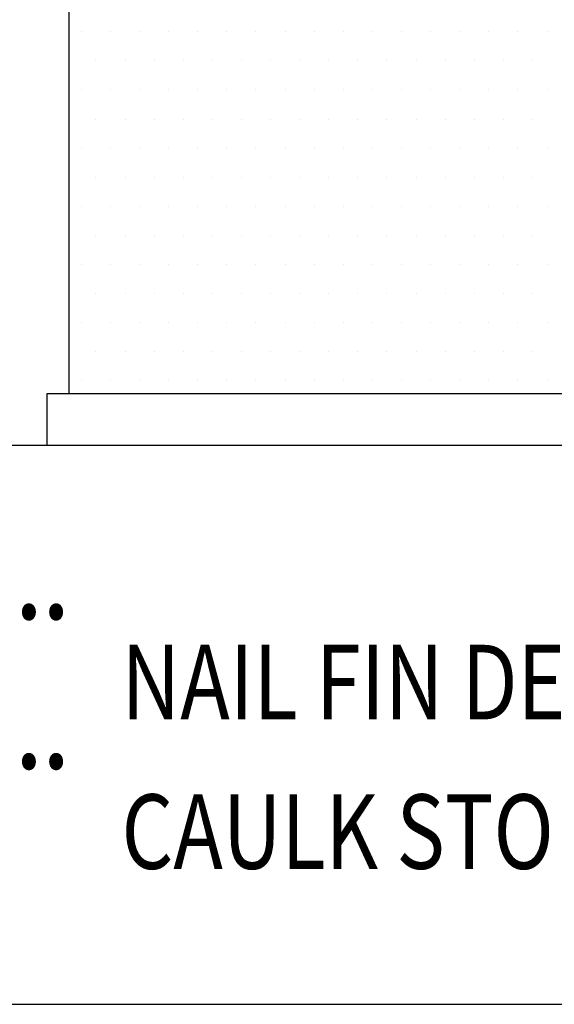
# Model space of a CAD drawing. Units: inches. Extents: x 0.5 to 8, y 0.4 to 10.6.
# Drawn here: x 3.1 to 3.7, y 6.5 to 7.6 of the extents above; entities that cross this region are included whole.
import ezdxf

# ---------------------------------------------------------------- set-up
doc = ezdxf.new("R2010")
doc.units = ezdxf.units.IN
doc.header["$MEASUREMENT"] = 0
doc.layers.add('OBJ', color=7, linetype='Continuous')
doc.layers.add('TEXT', color=7, linetype='Continuous')

# ---------------------------------------------------------------- blocks, each defined once
blk = doc.blocks.new('block 82')
at = {"layer": 'OBJ', "color": 4, "lineweight": 25, "true_color": 0x00ffff}
blk.add_lwpolyline([(3.1705, 7.6608), (3.1705, 7.1821)], dxfattribs=at)
blk = doc.blocks.new('block 91')
at = {"layer": 'OBJ', "color": 4, "lineweight": 25, "true_color": 0x00ffff}
blk.add_lwpolyline([(0.8461, 7.1269), (7.6538, 7.1269)], dxfattribs=at)
blk = doc.blocks.new('block 391')
at = {"layer": 'OBJ', "color": 4, "lineweight": 25, "true_color": 0x00ffff}
blk.add_lwpolyline([(3.1468, 7.1821), (3.1468, 7.1269)], dxfattribs=at)
blk = doc.blocks.new('block 392')
at = {"layer": 'OBJ', "color": 4, "lineweight": 25, "true_color": 0x00ffff}
blk.add_lwpolyline([(4.2184, 7.1821), (3.1468, 7.1821)], dxfattribs=at)
blk = doc.blocks.new('block 1024')
at = {"layer": 'TEXT', "color": 3, "true_color": 0x00ff00, "insert": (3.227, 6.8324), "char_height": 0.08, "attachment_point": 7}
blk.add_mtext('\\fMyriad Pro|b0|i0|c0|p34;\\W0.8;NAIL FIN DETAILS: 78 & 78B', dxfattribs=at)
blk = doc.blocks.new('block 1025')
at = {"layer": 'TEXT', "color": 3, "true_color": 0x00ff00, "insert": (3.227, 6.6718), "char_height": 0.08, "attachment_point": 7}
blk.add_mtext('\\fMyriad Pro|b0|i0|c0|p34;\\W0.8;CAULK STOP DETAIL: 79', dxfattribs=at)
blk = doc.blocks.new('block 1029')
at = {"layer": 'TEXT', "color": 3, "true_color": 0x00ff00, "insert": (3.1009, 6.6656), "char_height": 0.125, "attachment_point": 7}
blk.add_mtext('\\fMyriad Pro|b0|i0|c0|p34;\\W0.8;¨', dxfattribs=at)
blk = doc.blocks.new('block 1030')
at = {"layer": 'TEXT', "color": 3, "true_color": 0x00ff00, "insert": (3.1009, 6.8262), "char_height": 0.125, "attachment_point": 7}
blk.add_mtext('\\fMyriad Pro|b0|i0|c0|p34;\\W0.8;¨', dxfattribs=at)
blk = doc.blocks.new('block 1098')
at = {"color": 1, "lineweight": 25, "true_color": 0xff0000}
blk.add_lwpolyline([(3.1995, 7.4145), (3.1995, 7.4145)], dxfattribs=at)
blk = doc.blocks.new('block 1099')
at = {"color": 1, "lineweight": 25, "true_color": 0xff0000}
blk.add_lwpolyline([(3.2308, 7.4145), (3.2308, 7.4145)], dxfattribs=at)
blk = doc.blocks.new('block 1100')
at = {"color": 1, "lineweight": 25, "true_color": 0xff0000}
blk.add_lwpolyline([(3.262, 7.4145), (3.262, 7.4145)], dxfattribs=at)
blk = doc.blocks.new('block 1101')
at = {"color": 1, "lineweight": 25, "true_color": 0xff0000}
blk.add_lwpolyline([(3.2933, 7.4145), (3.2933, 7.4145)], dxfattribs=at)
blk = doc.blocks.new('block 1102')
at = {"color": 1, "lineweight": 25, "true_color": 0xff0000}
blk.add_lwpolyline([(3.3245, 7.4145), (3.3245, 7.4145)], dxfattribs=at)
blk = doc.blocks.new('block 1103')
at = {"color": 1, "lineweight": 25, "true_color": 0xff0000}
blk.add_lwpolyline([(3.3558, 7.4145), (3.3558, 7.4145)], dxfattribs=at)
blk = doc.blocks.new('block 1104')
at = {"color": 1, "lineweight": 25, "true_color": 0xff0000}
blk.add_lwpolyline([(3.387, 7.4145), (3.387, 7.4145)], dxfattribs=at)
blk = doc.blocks.new('block 1105')
at = {"color": 1, "lineweight": 25, "true_color": 0xff0000}
blk.add_lwpolyline([(3.4183, 7.4145), (3.4183, 7.4145)], dxfattribs=at)
blk = doc.blocks.new('block 1106')
at = {"color": 1, "lineweight": 25, "true_color": 0xff0000}
blk.add_lwpolyline([(3.4495, 7.4145), (3.4495, 7.4145)], dxfattribs=at)
blk = doc.blocks.new('block 1107')
at = {"color": 1, "lineweight": 25, "true_color": 0xff0000}
blk.add_lwpolyline([(3.4808, 7.4145), (3.4808, 7.4145)], dxfattribs=at)
blk = doc.blocks.new('block 1108')
at = {"color": 1, "lineweight": 25, "true_color": 0xff0000}
blk.add_lwpolyline([(3.512, 7.4145), (3.512, 7.4145)], dxfattribs=at)
blk = doc.blocks.new('block 1109')
at = {"color": 1, "lineweight": 25, "true_color": 0xff0000}
blk.add_lwpolyline([(3.5433, 7.4145), (3.5433, 7.4145)], dxfattribs=at)
blk = doc.blocks.new('block 1110')
at = {"color": 1, "lineweight": 25, "true_color": 0xff0000}
blk.add_lwpolyline([(3.5745, 7.4145), (3.5745, 7.4145)], dxfattribs=at)
blk = doc.blocks.new('block 1111')
at = {"color": 1, "lineweight": 25, "true_color": 0xff0000}
blk.add_lwpolyline([(3.6058, 7.4145), (3.6058, 7.4145)], dxfattribs=at)
blk = doc.blocks.new('block 1112')
at = {"color": 1, "lineweight": 25, "true_color": 0xff0000}
blk.add_lwpolyline([(3.637, 7.4145), (3.637, 7.4145)], dxfattribs=at)
blk = doc.blocks.new('block 1113')
at = {"color": 1, "lineweight": 25, "true_color": 0xff0000}
blk.add_lwpolyline([(3.6683, 7.4145), (3.6683, 7.4145)], dxfattribs=at)
blk = doc.blocks.new('block 1130')
at = {"color": 1, "lineweight": 25, "true_color": 0xff0000}
blk.add_lwpolyline([(3.1839, 7.4458), (3.1839, 7.4458)], dxfattribs=at)
blk = doc.blocks.new('block 1131')
at = {"color": 1, "lineweight": 25, "true_color": 0xff0000}
blk.add_lwpolyline([(3.2151, 7.4458), (3.2151, 7.4458)], dxfattribs=at)
blk = doc.blocks.new('block 1132')
at = {"color": 1, "lineweight": 25, "true_color": 0xff0000}
blk.add_lwpolyline([(3.2464, 7.4458), (3.2464, 7.4458)], dxfattribs=at)
blk = doc.blocks.new('block 1133')
at = {"color": 1, "lineweight": 25, "true_color": 0xff0000}
blk.add_lwpolyline([(3.2776, 7.4458), (3.2776, 7.4458)], dxfattribs=at)
blk = doc.blocks.new('block 1134')
at = {"color": 1, "lineweight": 25, "true_color": 0xff0000}
blk.add_lwpolyline([(3.3089, 7.4458), (3.3089, 7.4458)], dxfattribs=at)
blk = doc.blocks.new('block 1135')
at = {"color": 1, "lineweight": 25, "true_color": 0xff0000}
blk.add_lwpolyline([(3.3401, 7.4458), (3.3401, 7.4458)], dxfattribs=at)
blk = doc.blocks.new('block 1136')
at = {"color": 1, "lineweight": 25, "true_color": 0xff0000}
blk.add_lwpolyline([(3.3714, 7.4458), (3.3714, 7.4458)], dxfattribs=at)
blk = doc.blocks.new('block 1137')
at = {"color": 1, "lineweight": 25, "true_color": 0xff0000}
blk.add_lwpolyline([(3.4026, 7.4458), (3.4026, 7.4458)], dxfattribs=at)
blk = doc.blocks.new('block 1138')
at = {"color": 1, "lineweight": 25, "true_color": 0xff0000}
blk.add_lwpolyline([(3.4339, 7.4458), (3.4339, 7.4458)], dxfattribs=at)
blk = doc.blocks.new('block 1139')
at = {"color": 1, "lineweight": 25, "true_color": 0xff0000}
blk.add_lwpolyline([(3.4651, 7.4458), (3.4651, 7.4458)], dxfattribs=at)
blk = doc.blocks.new('block 1140')
at = {"color": 1, "lineweight": 25, "true_color": 0xff0000}
blk.add_lwpolyline([(3.4964, 7.4458), (3.4964, 7.4458)], dxfattribs=at)
blk = doc.blocks.new('block 1141')
at = {"color": 1, "lineweight": 25, "true_color": 0xff0000}
blk.add_lwpolyline([(3.5276, 7.4458), (3.5276, 7.4458)], dxfattribs=at)
blk = doc.blocks.new('block 1142')
at = {"color": 1, "lineweight": 25, "true_color": 0xff0000}
blk.add_lwpolyline([(3.5589, 7.4458), (3.5589, 7.4458)], dxfattribs=at)
blk = doc.blocks.new('block 1143')
at = {"color": 1, "lineweight": 25, "true_color": 0xff0000}
blk.add_lwpolyline([(3.5901, 7.4458), (3.5901, 7.4458)], dxfattribs=at)
blk = doc.blocks.new('block 1144')
at = {"color": 1, "lineweight": 25, "true_color": 0xff0000}
blk.add_lwpolyline([(3.6214, 7.4458), (3.6214, 7.4458)], dxfattribs=at)
blk = doc.blocks.new('block 1145')
at = {"color": 1, "lineweight": 25, "true_color": 0xff0000}
blk.add_lwpolyline([(3.6526, 7.4458), (3.6526, 7.4458)], dxfattribs=at)
blk = doc.blocks.new('block 1146')
at = {"color": 1, "lineweight": 25, "true_color": 0xff0000}
blk.add_lwpolyline([(3.6839, 7.4458), (3.6839, 7.4458)], dxfattribs=at)
blk = doc.blocks.new('block 1163')
at = {"color": 1, "lineweight": 25, "true_color": 0xff0000}
blk.add_lwpolyline([(3.1995, 7.477), (3.1995, 7.477)], dxfattribs=at)
blk = doc.blocks.new('block 1164')
at = {"color": 1, "lineweight": 25, "true_color": 0xff0000}
blk.add_lwpolyline([(3.2308, 7.477), (3.2308, 7.477)], dxfattribs=at)
blk = doc.blocks.new('block 1165')
at = {"color": 1, "lineweight": 25, "true_color": 0xff0000}
blk.add_lwpolyline([(3.262, 7.477), (3.262, 7.477)], dxfattribs=at)
blk = doc.blocks.new('block 1166')
at = {"color": 1, "lineweight": 25, "true_color": 0xff0000}
blk.add_lwpolyline([(3.2933, 7.477), (3.2933, 7.477)], dxfattribs=at)
blk = doc.blocks.new('block 1167')
at = {"color": 1, "lineweight": 25, "true_color": 0xff0000}
blk.add_lwpolyline([(3.3245, 7.477), (3.3245, 7.477)], dxfattribs=at)
blk = doc.blocks.new('block 1168')
at = {"color": 1, "lineweight": 25, "true_color": 0xff0000}
blk.add_lwpolyline([(3.3558, 7.477), (3.3558, 7.477)], dxfattribs=at)
blk = doc.blocks.new('block 1169')
at = {"color": 1, "lineweight": 25, "true_color": 0xff0000}
blk.add_lwpolyline([(3.387, 7.477), (3.387, 7.477)], dxfattribs=at)
blk = doc.blocks.new('block 1170')
at = {"color": 1, "lineweight": 25, "true_color": 0xff0000}
blk.add_lwpolyline([(3.4183, 7.477), (3.4183, 7.477)], dxfattribs=at)
blk = doc.blocks.new('block 1171')
at = {"color": 1, "lineweight": 25, "true_color": 0xff0000}
blk.add_lwpolyline([(3.4495, 7.477), (3.4495, 7.477)], dxfattribs=at)
blk = doc.blocks.new('block 1172')
at = {"color": 1, "lineweight": 25, "true_color": 0xff0000}
blk.add_lwpolyline([(3.4808, 7.477), (3.4808, 7.477)], dxfattribs=at)
blk = doc.blocks.new('block 1173')
at = {"color": 1, "lineweight": 25, "true_color": 0xff0000}
blk.add_lwpolyline([(3.512, 7.477), (3.512, 7.477)], dxfattribs=at)
blk = doc.blocks.new('block 1174')
at = {"color": 1, "lineweight": 25, "true_color": 0xff0000}
blk.add_lwpolyline([(3.5433, 7.477), (3.5433, 7.477)], dxfattribs=at)
blk = doc.blocks.new('block 1175')
at = {"color": 1, "lineweight": 25, "true_color": 0xff0000}
blk.add_lwpolyline([(3.5745, 7.477), (3.5745, 7.477)], dxfattribs=at)
blk = doc.blocks.new('block 1176')
at = {"color": 1, "lineweight": 25, "true_color": 0xff0000}
blk.add_lwpolyline([(3.6058, 7.477), (3.6058, 7.477)], dxfattribs=at)
blk = doc.blocks.new('block 1177')
at = {"color": 1, "lineweight": 25, "true_color": 0xff0000}
blk.add_lwpolyline([(3.637, 7.477), (3.637, 7.477)], dxfattribs=at)
blk = doc.blocks.new('block 1178')
at = {"color": 1, "lineweight": 25, "true_color": 0xff0000}
blk.add_lwpolyline([(3.6683, 7.477), (3.6683, 7.477)], dxfattribs=at)
blk = doc.blocks.new('block 1195')
at = {"color": 1, "lineweight": 25, "true_color": 0xff0000}
blk.add_lwpolyline([(3.1839, 7.5083), (3.1839, 7.5083)], dxfattribs=at)
blk = doc.blocks.new('block 1196')
at = {"color": 1, "lineweight": 25, "true_color": 0xff0000}
blk.add_lwpolyline([(3.2151, 7.5083), (3.2151, 7.5083)], dxfattribs=at)
blk = doc.blocks.new('block 1197')
at = {"color": 1, "lineweight": 25, "true_color": 0xff0000}
blk.add_lwpolyline([(3.2464, 7.5083), (3.2464, 7.5083)], dxfattribs=at)
blk = doc.blocks.new('block 1198')
at = {"color": 1, "lineweight": 25, "true_color": 0xff0000}
blk.add_lwpolyline([(3.2776, 7.5083), (3.2776, 7.5083)], dxfattribs=at)
blk = doc.blocks.new('block 1199')
at = {"color": 1, "lineweight": 25, "true_color": 0xff0000}
blk.add_lwpolyline([(3.3089, 7.5083), (3.3089, 7.5083)], dxfattribs=at)
blk = doc.blocks.new('block 1200')
at = {"color": 1, "lineweight": 25, "true_color": 0xff0000}
blk.add_lwpolyline([(3.3401, 7.5083), (3.3401, 7.5083)], dxfattribs=at)
blk = doc.blocks.new('block 1201')
at = {"color": 1, "lineweight": 25, "true_color": 0xff0000}
blk.add_lwpolyline([(3.3714, 7.5083), (3.3714, 7.5083)], dxfattribs=at)
blk = doc.blocks.new('block 1202')
at = {"color": 1, "lineweight": 25, "true_color": 0xff0000}
blk.add_lwpolyline([(3.4026, 7.5083), (3.4026, 7.5083)], dxfattribs=at)
blk = doc.blocks.new('block 1203')
at = {"color": 1, "lineweight": 25, "true_color": 0xff0000}
blk.add_lwpolyline([(3.4339, 7.5083), (3.4339, 7.5083)], dxfattribs=at)
blk = doc.blocks.new('block 1204')
at = {"color": 1, "lineweight": 25, "true_color": 0xff0000}
blk.add_lwpolyline([(3.4651, 7.5083), (3.4651, 7.5083)], dxfattribs=at)
blk = doc.blocks.new('block 1205')
at = {"color": 1, "lineweight": 25, "true_color": 0xff0000}
blk.add_lwpolyline([(3.4964, 7.5083), (3.4964, 7.5083)], dxfattribs=at)
blk = doc.blocks.new('block 1206')
at = {"color": 1, "lineweight": 25, "true_color": 0xff0000}
blk.add_lwpolyline([(3.5276, 7.5083), (3.5276, 7.5083)], dxfattribs=at)
blk = doc.blocks.new('block 1207')
at = {"color": 1, "lineweight": 25, "true_color": 0xff0000}
blk.add_lwpolyline([(3.5589, 7.5083), (3.5589, 7.5083)], dxfattribs=at)
blk = doc.blocks.new('block 1208')
at = {"color": 1, "lineweight": 25, "true_color": 0xff0000}
blk.add_lwpolyline([(3.5901, 7.5083), (3.5901, 7.5083)], dxfattribs=at)
blk = doc.blocks.new('block 1209')
at = {"color": 1, "lineweight": 25, "true_color": 0xff0000}
blk.add_lwpolyline([(3.6214, 7.5083), (3.6214, 7.5083)], dxfattribs=at)
blk = doc.blocks.new('block 1210')
at = {"color": 1, "lineweight": 25, "true_color": 0xff0000}
blk.add_lwpolyline([(3.6526, 7.5083), (3.6526, 7.5083)], dxfattribs=at)
blk = doc.blocks.new('block 1211')
at = {"color": 1, "lineweight": 25, "true_color": 0xff0000}
blk.add_lwpolyline([(3.6839, 7.5083), (3.6839, 7.5083)], dxfattribs=at)
blk = doc.blocks.new('block 1228')
at = {"color": 1, "lineweight": 25, "true_color": 0xff0000}
blk.add_lwpolyline([(3.1995, 7.5395), (3.1995, 7.5395)], dxfattribs=at)
blk = doc.blocks.new('block 1229')
at = {"color": 1, "lineweight": 25, "true_color": 0xff0000}
blk.add_lwpolyline([(3.2308, 7.5395), (3.2308, 7.5395)], dxfattribs=at)
blk = doc.blocks.new('block 1230')
at = {"color": 1, "lineweight": 25, "true_color": 0xff0000}
blk.add_lwpolyline([(3.262, 7.5395), (3.262, 7.5395)], dxfattribs=at)
blk = doc.blocks.new('block 1231')
at = {"color": 1, "lineweight": 25, "true_color": 0xff0000}
blk.add_lwpolyline([(3.2933, 7.5395), (3.2933, 7.5395)], dxfattribs=at)
blk = doc.blocks.new('block 1232')
at = {"color": 1, "lineweight": 25, "true_color": 0xff0000}
blk.add_lwpolyline([(3.3245, 7.5395), (3.3245, 7.5395)], dxfattribs=at)
blk = doc.blocks.new('block 1233')
at = {"color": 1, "lineweight": 25, "true_color": 0xff0000}
blk.add_lwpolyline([(3.3558, 7.5395), (3.3558, 7.5395)], dxfattribs=at)
blk = doc.blocks.new('block 1234')
at = {"color": 1, "lineweight": 25, "true_color": 0xff0000}
blk.add_lwpolyline([(3.387, 7.5395), (3.387, 7.5395)], dxfattribs=at)
blk = doc.blocks.new('block 1235')
at = {"color": 1, "lineweight": 25, "true_color": 0xff0000}
blk.add_lwpolyline([(3.4183, 7.5395), (3.4183, 7.5395)], dxfattribs=at)
blk = doc.blocks.new('block 1236')
at = {"color": 1, "lineweight": 25, "true_color": 0xff0000}
blk.add_lwpolyline([(3.4495, 7.5395), (3.4495, 7.5395)], dxfattribs=at)
blk = doc.blocks.new('block 1237')
at = {"color": 1, "lineweight": 25, "true_color": 0xff0000}
blk.add_lwpolyline([(3.4808, 7.5395), (3.4808, 7.5395)], dxfattribs=at)
blk = doc.blocks.new('block 1238')
at = {"color": 1, "lineweight": 25, "true_color": 0xff0000}
blk.add_lwpolyline([(3.512, 7.5395), (3.512, 7.5395)], dxfattribs=at)
blk = doc.blocks.new('block 1239')
at = {"color": 1, "lineweight": 25, "true_color": 0xff0000}
blk.add_lwpolyline([(3.5433, 7.5395), (3.5433, 7.5395)], dxfattribs=at)
blk = doc.blocks.new('block 1240')
at = {"color": 1, "lineweight": 25, "true_color": 0xff0000}
blk.add_lwpolyline([(3.5745, 7.5395), (3.5745, 7.5395)], dxfattribs=at)
blk = doc.blocks.new('block 1241')
at = {"color": 1, "lineweight": 25, "true_color": 0xff0000}
blk.add_lwpolyline([(3.6058, 7.5395), (3.6058, 7.5395)], dxfattribs=at)
blk = doc.blocks.new('block 1242')
at = {"color": 1, "lineweight": 25, "true_color": 0xff0000}
blk.add_lwpolyline([(3.637, 7.5395), (3.637, 7.5395)], dxfattribs=at)
blk = doc.blocks.new('block 1243')
at = {"color": 1, "lineweight": 25, "true_color": 0xff0000}
blk.add_lwpolyline([(3.6683, 7.5395), (3.6683, 7.5395)], dxfattribs=at)
blk = doc.blocks.new('block 1260')
at = {"color": 1, "lineweight": 25, "true_color": 0xff0000}
blk.add_lwpolyline([(3.1839, 7.5708), (3.1839, 7.5708)], dxfattribs=at)
blk = doc.blocks.new('block 1261')
at = {"color": 1, "lineweight": 25, "true_color": 0xff0000}
blk.add_lwpolyline([(3.2151, 7.5708), (3.2151, 7.5708)], dxfattribs=at)
blk = doc.blocks.new('block 1262')
at = {"color": 1, "lineweight": 25, "true_color": 0xff0000}
blk.add_lwpolyline([(3.2464, 7.5708), (3.2464, 7.5708)], dxfattribs=at)
blk = doc.blocks.new('block 1263')
at = {"color": 1, "lineweight": 25, "true_color": 0xff0000}
blk.add_lwpolyline([(3.2776, 7.5708), (3.2776, 7.5708)], dxfattribs=at)
blk = doc.blocks.new('block 1264')
at = {"color": 1, "lineweight": 25, "true_color": 0xff0000}
blk.add_lwpolyline([(3.3089, 7.5708), (3.3089, 7.5708)], dxfattribs=at)
blk = doc.blocks.new('block 1265')
at = {"color": 1, "lineweight": 25, "true_color": 0xff0000}
blk.add_lwpolyline([(3.3401, 7.5708), (3.3401, 7.5708)], dxfattribs=at)
blk = doc.blocks.new('block 1266')
at = {"color": 1, "lineweight": 25, "true_color": 0xff0000}
blk.add_lwpolyline([(3.3714, 7.5708), (3.3714, 7.5708)], dxfattribs=at)
blk = doc.blocks.new('block 1267')
at = {"color": 1, "lineweight": 25, "true_color": 0xff0000}
blk.add_lwpolyline([(3.4026, 7.5708), (3.4026, 7.5708)], dxfattribs=at)
blk = doc.blocks.new('block 1268')
at = {"color": 1, "lineweight": 25, "true_color": 0xff0000}
blk.add_lwpolyline([(3.4339, 7.5708), (3.4339, 7.5708)], dxfattribs=at)
blk = doc.blocks.new('block 1269')
at = {"color": 1, "lineweight": 25, "true_color": 0xff0000}
blk.add_lwpolyline([(3.4651, 7.5708), (3.4651, 7.5708)], dxfattribs=at)
blk = doc.blocks.new('block 1270')
at = {"color": 1, "lineweight": 25, "true_color": 0xff0000}
blk.add_lwpolyline([(3.4964, 7.5708), (3.4964, 7.5708)], dxfattribs=at)
blk = doc.blocks.new('block 1271')
at = {"color": 1, "lineweight": 25, "true_color": 0xff0000}
blk.add_lwpolyline([(3.5276, 7.5708), (3.5276, 7.5708)], dxfattribs=at)
blk = doc.blocks.new('block 1272')
at = {"color": 1, "lineweight": 25, "true_color": 0xff0000}
blk.add_lwpolyline([(3.5589, 7.5708), (3.5589, 7.5708)], dxfattribs=at)
blk = doc.blocks.new('block 1273')
at = {"color": 1, "lineweight": 25, "true_color": 0xff0000}
blk.add_lwpolyline([(3.5901, 7.5708), (3.5901, 7.5708)], dxfattribs=at)
blk = doc.blocks.new('block 1274')
at = {"color": 1, "lineweight": 25, "true_color": 0xff0000}
blk.add_lwpolyline([(3.6214, 7.5708), (3.6214, 7.5708)], dxfattribs=at)
blk = doc.blocks.new('block 1275')
at = {"color": 1, "lineweight": 25, "true_color": 0xff0000}
blk.add_lwpolyline([(3.6526, 7.5708), (3.6526, 7.5708)], dxfattribs=at)
blk = doc.blocks.new('block 1276')
at = {"color": 1, "lineweight": 25, "true_color": 0xff0000}
blk.add_lwpolyline([(3.6839, 7.5708), (3.6839, 7.5708)], dxfattribs=at)
blk = doc.blocks.new('block 1358')
at = {"color": 1, "lineweight": 25, "true_color": 0xff0000}
blk.add_lwpolyline([(3.1839, 7.3833), (3.1839, 7.3833)], dxfattribs=at)
blk = doc.blocks.new('block 1359')
at = {"color": 1, "lineweight": 25, "true_color": 0xff0000}
blk.add_lwpolyline([(3.2151, 7.3833), (3.2151, 7.3833)], dxfattribs=at)
blk = doc.blocks.new('block 1360')
at = {"color": 1, "lineweight": 25, "true_color": 0xff0000}
blk.add_lwpolyline([(3.2464, 7.3833), (3.2464, 7.3833)], dxfattribs=at)
blk = doc.blocks.new('block 1361')
at = {"color": 1, "lineweight": 25, "true_color": 0xff0000}
blk.add_lwpolyline([(3.2776, 7.3833), (3.2776, 7.3833)], dxfattribs=at)
blk = doc.blocks.new('block 1362')
at = {"color": 1, "lineweight": 25, "true_color": 0xff0000}
blk.add_lwpolyline([(3.3089, 7.3833), (3.3089, 7.3833)], dxfattribs=at)
blk = doc.blocks.new('block 1363')
at = {"color": 1, "lineweight": 25, "true_color": 0xff0000}
blk.add_lwpolyline([(3.3401, 7.3833), (3.3401, 7.3833)], dxfattribs=at)
blk = doc.blocks.new('block 1364')
at = {"color": 1, "lineweight": 25, "true_color": 0xff0000}
blk.add_lwpolyline([(3.3714, 7.3833), (3.3714, 7.3833)], dxfattribs=at)
blk = doc.blocks.new('block 1365')
at = {"color": 1, "lineweight": 25, "true_color": 0xff0000}
blk.add_lwpolyline([(3.4026, 7.3833), (3.4026, 7.3833)], dxfattribs=at)
blk = doc.blocks.new('block 1366')
at = {"color": 1, "lineweight": 25, "true_color": 0xff0000}
blk.add_lwpolyline([(3.4339, 7.3833), (3.4339, 7.3833)], dxfattribs=at)
blk = doc.blocks.new('block 1367')
at = {"color": 1, "lineweight": 25, "true_color": 0xff0000}
blk.add_lwpolyline([(3.4651, 7.3833), (3.4651, 7.3833)], dxfattribs=at)
blk = doc.blocks.new('block 1368')
at = {"color": 1, "lineweight": 25, "true_color": 0xff0000}
blk.add_lwpolyline([(3.4964, 7.3833), (3.4964, 7.3833)], dxfattribs=at)
blk = doc.blocks.new('block 1369')
at = {"color": 1, "lineweight": 25, "true_color": 0xff0000}
blk.add_lwpolyline([(3.5276, 7.3833), (3.5276, 7.3833)], dxfattribs=at)
blk = doc.blocks.new('block 1370')
at = {"color": 1, "lineweight": 25, "true_color": 0xff0000}
blk.add_lwpolyline([(3.5589, 7.3833), (3.5589, 7.3833)], dxfattribs=at)
blk = doc.blocks.new('block 1371')
at = {"color": 1, "lineweight": 25, "true_color": 0xff0000}
blk.add_lwpolyline([(3.5901, 7.3833), (3.5901, 7.3833)], dxfattribs=at)
blk = doc.blocks.new('block 1372')
at = {"color": 1, "lineweight": 25, "true_color": 0xff0000}
blk.add_lwpolyline([(3.6214, 7.3833), (3.6214, 7.3833)], dxfattribs=at)
blk = doc.blocks.new('block 1373')
at = {"color": 1, "lineweight": 25, "true_color": 0xff0000}
blk.add_lwpolyline([(3.6526, 7.3833), (3.6526, 7.3833)], dxfattribs=at)
blk = doc.blocks.new('block 1374')
at = {"color": 1, "lineweight": 25, "true_color": 0xff0000}
blk.add_lwpolyline([(3.6839, 7.3833), (3.6839, 7.3833)], dxfattribs=at)
blk = doc.blocks.new('block 1391')
at = {"color": 1, "lineweight": 25, "true_color": 0xff0000}
blk.add_lwpolyline([(3.1995, 7.352), (3.1995, 7.352)], dxfattribs=at)
blk = doc.blocks.new('block 1392')
at = {"color": 1, "lineweight": 25, "true_color": 0xff0000}
blk.add_lwpolyline([(3.2308, 7.352), (3.2308, 7.352)], dxfattribs=at)
blk = doc.blocks.new('block 1393')
at = {"color": 1, "lineweight": 25, "true_color": 0xff0000}
blk.add_lwpolyline([(3.262, 7.352), (3.262, 7.352)], dxfattribs=at)
blk = doc.blocks.new('block 1394')
at = {"color": 1, "lineweight": 25, "true_color": 0xff0000}
blk.add_lwpolyline([(3.2933, 7.352), (3.2933, 7.352)], dxfattribs=at)
blk = doc.blocks.new('block 1395')
at = {"color": 1, "lineweight": 25, "true_color": 0xff0000}
blk.add_lwpolyline([(3.3245, 7.352), (3.3245, 7.352)], dxfattribs=at)
blk = doc.blocks.new('block 1396')
at = {"color": 1, "lineweight": 25, "true_color": 0xff0000}
blk.add_lwpolyline([(3.3558, 7.352), (3.3558, 7.352)], dxfattribs=at)
blk = doc.blocks.new('block 1397')
at = {"color": 1, "lineweight": 25, "true_color": 0xff0000}
blk.add_lwpolyline([(3.387, 7.352), (3.387, 7.352)], dxfattribs=at)
blk = doc.blocks.new('block 1398')
at = {"color": 1, "lineweight": 25, "true_color": 0xff0000}
blk.add_lwpolyline([(3.4183, 7.352), (3.4183, 7.352)], dxfattribs=at)
blk = doc.blocks.new('block 1399')
at = {"color": 1, "lineweight": 25, "true_color": 0xff0000}
blk.add_lwpolyline([(3.4495, 7.352), (3.4495, 7.352)], dxfattribs=at)
blk = doc.blocks.new('block 1400')
at = {"color": 1, "lineweight": 25, "true_color": 0xff0000}
blk.add_lwpolyline([(3.4808, 7.352), (3.4808, 7.352)], dxfattribs=at)
blk = doc.blocks.new('block 1401')
at = {"color": 1, "lineweight": 25, "true_color": 0xff0000}
blk.add_lwpolyline([(3.512, 7.352), (3.512, 7.352)], dxfattribs=at)
blk = doc.blocks.new('block 1402')
at = {"color": 1, "lineweight": 25, "true_color": 0xff0000}
blk.add_lwpolyline([(3.5433, 7.352), (3.5433, 7.352)], dxfattribs=at)
blk = doc.blocks.new('block 1403')
at = {"color": 1, "lineweight": 25, "true_color": 0xff0000}
blk.add_lwpolyline([(3.5745, 7.352), (3.5745, 7.352)], dxfattribs=at)
blk = doc.blocks.new('block 1404')
at = {"color": 1, "lineweight": 25, "true_color": 0xff0000}
blk.add_lwpolyline([(3.6058, 7.352), (3.6058, 7.352)], dxfattribs=at)
blk = doc.blocks.new('block 1405')
at = {"color": 1, "lineweight": 25, "true_color": 0xff0000}
blk.add_lwpolyline([(3.637, 7.352), (3.637, 7.352)], dxfattribs=at)
blk = doc.blocks.new('block 1406')
at = {"color": 1, "lineweight": 25, "true_color": 0xff0000}
blk.add_lwpolyline([(3.6683, 7.352), (3.6683, 7.352)], dxfattribs=at)
blk = doc.blocks.new('block 1423')
at = {"color": 1, "lineweight": 25, "true_color": 0xff0000}
blk.add_lwpolyline([(3.1839, 7.3208), (3.1839, 7.3208)], dxfattribs=at)
blk = doc.blocks.new('block 1424')
at = {"color": 1, "lineweight": 25, "true_color": 0xff0000}
blk.add_lwpolyline([(3.2151, 7.3208), (3.2151, 7.3208)], dxfattribs=at)
blk = doc.blocks.new('block 1425')
at = {"color": 1, "lineweight": 25, "true_color": 0xff0000}
blk.add_lwpolyline([(3.2464, 7.3208), (3.2464, 7.3208)], dxfattribs=at)
blk = doc.blocks.new('block 1426')
at = {"color": 1, "lineweight": 25, "true_color": 0xff0000}
blk.add_lwpolyline([(3.2776, 7.3208), (3.2776, 7.3208)], dxfattribs=at)
blk = doc.blocks.new('block 1427')
at = {"color": 1, "lineweight": 25, "true_color": 0xff0000}
blk.add_lwpolyline([(3.3089, 7.3208), (3.3089, 7.3208)], dxfattribs=at)
blk = doc.blocks.new('block 1428')
at = {"color": 1, "lineweight": 25, "true_color": 0xff0000}
blk.add_lwpolyline([(3.3401, 7.3208), (3.3401, 7.3208)], dxfattribs=at)
blk = doc.blocks.new('block 1429')
at = {"color": 1, "lineweight": 25, "true_color": 0xff0000}
blk.add_lwpolyline([(3.3714, 7.3208), (3.3714, 7.3208)], dxfattribs=at)
blk = doc.blocks.new('block 1430')
at = {"color": 1, "lineweight": 25, "true_color": 0xff0000}
blk.add_lwpolyline([(3.4026, 7.3208), (3.4026, 7.3208)], dxfattribs=at)
blk = doc.blocks.new('block 1431')
at = {"color": 1, "lineweight": 25, "true_color": 0xff0000}
blk.add_lwpolyline([(3.4339, 7.3208), (3.4339, 7.3208)], dxfattribs=at)
blk = doc.blocks.new('block 1432')
at = {"color": 1, "lineweight": 25, "true_color": 0xff0000}
blk.add_lwpolyline([(3.4651, 7.3208), (3.4651, 7.3208)], dxfattribs=at)
blk = doc.blocks.new('block 1433')
at = {"color": 1, "lineweight": 25, "true_color": 0xff0000}
blk.add_lwpolyline([(3.4964, 7.3208), (3.4964, 7.3208)], dxfattribs=at)
blk = doc.blocks.new('block 1434')
at = {"color": 1, "lineweight": 25, "true_color": 0xff0000}
blk.add_lwpolyline([(3.5276, 7.3208), (3.5276, 7.3208)], dxfattribs=at)
blk = doc.blocks.new('block 1435')
at = {"color": 1, "lineweight": 25, "true_color": 0xff0000}
blk.add_lwpolyline([(3.5589, 7.3208), (3.5589, 7.3208)], dxfattribs=at)
blk = doc.blocks.new('block 1436')
at = {"color": 1, "lineweight": 25, "true_color": 0xff0000}
blk.add_lwpolyline([(3.5901, 7.3208), (3.5901, 7.3208)], dxfattribs=at)
blk = doc.blocks.new('block 1437')
at = {"color": 1, "lineweight": 25, "true_color": 0xff0000}
blk.add_lwpolyline([(3.6214, 7.3208), (3.6214, 7.3208)], dxfattribs=at)
blk = doc.blocks.new('block 1438')
at = {"color": 1, "lineweight": 25, "true_color": 0xff0000}
blk.add_lwpolyline([(3.6526, 7.3208), (3.6526, 7.3208)], dxfattribs=at)
blk = doc.blocks.new('block 1439')
at = {"color": 1, "lineweight": 25, "true_color": 0xff0000}
blk.add_lwpolyline([(3.6839, 7.3208), (3.6839, 7.3208)], dxfattribs=at)
blk = doc.blocks.new('block 1456')
at = {"color": 1, "lineweight": 25, "true_color": 0xff0000}
blk.add_lwpolyline([(3.1995, 7.2895), (3.1995, 7.2895)], dxfattribs=at)
blk = doc.blocks.new('block 1457')
at = {"color": 1, "lineweight": 25, "true_color": 0xff0000}
blk.add_lwpolyline([(3.2308, 7.2895), (3.2308, 7.2895)], dxfattribs=at)
blk = doc.blocks.new('block 1458')
at = {"color": 1, "lineweight": 25, "true_color": 0xff0000}
blk.add_lwpolyline([(3.262, 7.2895), (3.262, 7.2895)], dxfattribs=at)
blk = doc.blocks.new('block 1459')
at = {"color": 1, "lineweight": 25, "true_color": 0xff0000}
blk.add_lwpolyline([(3.2933, 7.2895), (3.2933, 7.2895)], dxfattribs=at)
blk = doc.blocks.new('block 1460')
at = {"color": 1, "lineweight": 25, "true_color": 0xff0000}
blk.add_lwpolyline([(3.3245, 7.2895), (3.3245, 7.2895)], dxfattribs=at)
blk = doc.blocks.new('block 1461')
at = {"color": 1, "lineweight": 25, "true_color": 0xff0000}
blk.add_lwpolyline([(3.3558, 7.2895), (3.3558, 7.2895)], dxfattribs=at)
blk = doc.blocks.new('block 1462')
at = {"color": 1, "lineweight": 25, "true_color": 0xff0000}
blk.add_lwpolyline([(3.387, 7.2895), (3.387, 7.2895)], dxfattribs=at)
blk = doc.blocks.new('block 1463')
at = {"color": 1, "lineweight": 25, "true_color": 0xff0000}
blk.add_lwpolyline([(3.4183, 7.2895), (3.4183, 7.2895)], dxfattribs=at)
blk = doc.blocks.new('block 1464')
at = {"color": 1, "lineweight": 25, "true_color": 0xff0000}
blk.add_lwpolyline([(3.4495, 7.2895), (3.4495, 7.2895)], dxfattribs=at)
blk = doc.blocks.new('block 1465')
at = {"color": 1, "lineweight": 25, "true_color": 0xff0000}
blk.add_lwpolyline([(3.4808, 7.2895), (3.4808, 7.2895)], dxfattribs=at)
blk = doc.blocks.new('block 1466')
at = {"color": 1, "lineweight": 25, "true_color": 0xff0000}
blk.add_lwpolyline([(3.512, 7.2895), (3.512, 7.2895)], dxfattribs=at)
blk = doc.blocks.new('block 1467')
at = {"color": 1, "lineweight": 25, "true_color": 0xff0000}
blk.add_lwpolyline([(3.5433, 7.2895), (3.5433, 7.2895)], dxfattribs=at)
blk = doc.blocks.new('block 1468')
at = {"color": 1, "lineweight": 25, "true_color": 0xff0000}
blk.add_lwpolyline([(3.5745, 7.2895), (3.5745, 7.2895)], dxfattribs=at)
blk = doc.blocks.new('block 1469')
at = {"color": 1, "lineweight": 25, "true_color": 0xff0000}
blk.add_lwpolyline([(3.6058, 7.2895), (3.6058, 7.2895)], dxfattribs=at)
blk = doc.blocks.new('block 1470')
at = {"color": 1, "lineweight": 25, "true_color": 0xff0000}
blk.add_lwpolyline([(3.637, 7.2895), (3.637, 7.2895)], dxfattribs=at)
blk = doc.blocks.new('block 1471')
at = {"color": 1, "lineweight": 25, "true_color": 0xff0000}
blk.add_lwpolyline([(3.6683, 7.2895), (3.6683, 7.2895)], dxfattribs=at)
blk = doc.blocks.new('block 1488')
at = {"color": 1, "lineweight": 25, "true_color": 0xff0000}
blk.add_lwpolyline([(3.1839, 7.2583), (3.1839, 7.2583)], dxfattribs=at)
blk = doc.blocks.new('block 1489')
at = {"color": 1, "lineweight": 25, "true_color": 0xff0000}
blk.add_lwpolyline([(3.2151, 7.2583), (3.2151, 7.2583)], dxfattribs=at)
blk = doc.blocks.new('block 1490')
at = {"color": 1, "lineweight": 25, "true_color": 0xff0000}
blk.add_lwpolyline([(3.2464, 7.2583), (3.2464, 7.2583)], dxfattribs=at)
blk = doc.blocks.new('block 1491')
at = {"color": 1, "lineweight": 25, "true_color": 0xff0000}
blk.add_lwpolyline([(3.2776, 7.2583), (3.2776, 7.2583)], dxfattribs=at)
blk = doc.blocks.new('block 1492')
at = {"color": 1, "lineweight": 25, "true_color": 0xff0000}
blk.add_lwpolyline([(3.3089, 7.2583), (3.3089, 7.2583)], dxfattribs=at)
blk = doc.blocks.new('block 1493')
at = {"color": 1, "lineweight": 25, "true_color": 0xff0000}
blk.add_lwpolyline([(3.3401, 7.2583), (3.3401, 7.2583)], dxfattribs=at)
blk = doc.blocks.new('block 1494')
at = {"color": 1, "lineweight": 25, "true_color": 0xff0000}
blk.add_lwpolyline([(3.3714, 7.2583), (3.3714, 7.2583)], dxfattribs=at)
blk = doc.blocks.new('block 1495')
at = {"color": 1, "lineweight": 25, "true_color": 0xff0000}
blk.add_lwpolyline([(3.4026, 7.2583), (3.4026, 7.2583)], dxfattribs=at)
blk = doc.blocks.new('block 1496')
at = {"color": 1, "lineweight": 25, "true_color": 0xff0000}
blk.add_lwpolyline([(3.4339, 7.2583), (3.4339, 7.2583)], dxfattribs=at)
blk = doc.blocks.new('block 1497')
at = {"color": 1, "lineweight": 25, "true_color": 0xff0000}
blk.add_lwpolyline([(3.4651, 7.2583), (3.4651, 7.2583)], dxfattribs=at)
blk = doc.blocks.new('block 1498')
at = {"color": 1, "lineweight": 25, "true_color": 0xff0000}
blk.add_lwpolyline([(3.4964, 7.2583), (3.4964, 7.2583)], dxfattribs=at)
blk = doc.blocks.new('block 1499')
at = {"color": 1, "lineweight": 25, "true_color": 0xff0000}
blk.add_lwpolyline([(3.5276, 7.2583), (3.5276, 7.2583)], dxfattribs=at)
blk = doc.blocks.new('block 1500')
at = {"color": 1, "lineweight": 25, "true_color": 0xff0000}
blk.add_lwpolyline([(3.5589, 7.2583), (3.5589, 7.2583)], dxfattribs=at)
blk = doc.blocks.new('block 1501')
at = {"color": 1, "lineweight": 25, "true_color": 0xff0000}
blk.add_lwpolyline([(3.5901, 7.2583), (3.5901, 7.2583)], dxfattribs=at)
blk = doc.blocks.new('block 1502')
at = {"color": 1, "lineweight": 25, "true_color": 0xff0000}
blk.add_lwpolyline([(3.6214, 7.2583), (3.6214, 7.2583)], dxfattribs=at)
blk = doc.blocks.new('block 1503')
at = {"color": 1, "lineweight": 25, "true_color": 0xff0000}
blk.add_lwpolyline([(3.6526, 7.2583), (3.6526, 7.2583)], dxfattribs=at)
blk = doc.blocks.new('block 1504')
at = {"color": 1, "lineweight": 25, "true_color": 0xff0000}
blk.add_lwpolyline([(3.6839, 7.2583), (3.6839, 7.2583)], dxfattribs=at)
blk = doc.blocks.new('block 1521')
at = {"color": 1, "lineweight": 25, "true_color": 0xff0000}
blk.add_lwpolyline([(3.1995, 7.227), (3.1995, 7.227)], dxfattribs=at)
blk = doc.blocks.new('block 1522')
at = {"color": 1, "lineweight": 25, "true_color": 0xff0000}
blk.add_lwpolyline([(3.2308, 7.227), (3.2308, 7.227)], dxfattribs=at)
blk = doc.blocks.new('block 1523')
at = {"color": 1, "lineweight": 25, "true_color": 0xff0000}
blk.add_lwpolyline([(3.262, 7.227), (3.262, 7.227)], dxfattribs=at)
blk = doc.blocks.new('block 1524')
at = {"color": 1, "lineweight": 25, "true_color": 0xff0000}
blk.add_lwpolyline([(3.2933, 7.227), (3.2933, 7.227)], dxfattribs=at)
blk = doc.blocks.new('block 1525')
at = {"color": 1, "lineweight": 25, "true_color": 0xff0000}
blk.add_lwpolyline([(3.3245, 7.227), (3.3245, 7.227)], dxfattribs=at)
blk = doc.blocks.new('block 1526')
at = {"color": 1, "lineweight": 25, "true_color": 0xff0000}
blk.add_lwpolyline([(3.3558, 7.227), (3.3558, 7.227)], dxfattribs=at)
blk = doc.blocks.new('block 1527')
at = {"color": 1, "lineweight": 25, "true_color": 0xff0000}
blk.add_lwpolyline([(3.387, 7.227), (3.387, 7.227)], dxfattribs=at)
blk = doc.blocks.new('block 1528')
at = {"color": 1, "lineweight": 25, "true_color": 0xff0000}
blk.add_lwpolyline([(3.4183, 7.227), (3.4183, 7.227)], dxfattribs=at)
blk = doc.blocks.new('block 1529')
at = {"color": 1, "lineweight": 25, "true_color": 0xff0000}
blk.add_lwpolyline([(3.4495, 7.227), (3.4495, 7.227)], dxfattribs=at)
blk = doc.blocks.new('block 1530')
at = {"color": 1, "lineweight": 25, "true_color": 0xff0000}
blk.add_lwpolyline([(3.4808, 7.227), (3.4808, 7.227)], dxfattribs=at)
blk = doc.blocks.new('block 1531')
at = {"color": 1, "lineweight": 25, "true_color": 0xff0000}
blk.add_lwpolyline([(3.512, 7.227), (3.512, 7.227)], dxfattribs=at)
blk = doc.blocks.new('block 1532')
at = {"color": 1, "lineweight": 25, "true_color": 0xff0000}
blk.add_lwpolyline([(3.5433, 7.227), (3.5433, 7.227)], dxfattribs=at)
blk = doc.blocks.new('block 1533')
at = {"color": 1, "lineweight": 25, "true_color": 0xff0000}
blk.add_lwpolyline([(3.5745, 7.227), (3.5745, 7.227)], dxfattribs=at)
blk = doc.blocks.new('block 1534')
at = {"color": 1, "lineweight": 25, "true_color": 0xff0000}
blk.add_lwpolyline([(3.6058, 7.227), (3.6058, 7.227)], dxfattribs=at)
blk = doc.blocks.new('block 1535')
at = {"color": 1, "lineweight": 25, "true_color": 0xff0000}
blk.add_lwpolyline([(3.637, 7.227), (3.637, 7.227)], dxfattribs=at)
blk = doc.blocks.new('block 1536')
at = {"color": 1, "lineweight": 25, "true_color": 0xff0000}
blk.add_lwpolyline([(3.6683, 7.227), (3.6683, 7.227)], dxfattribs=at)
blk = doc.blocks.new('block 1553')
at = {"color": 1, "lineweight": 25, "true_color": 0xff0000}
blk.add_lwpolyline([(3.1839, 7.1958), (3.1839, 7.1958)], dxfattribs=at)
blk = doc.blocks.new('block 1554')
at = {"color": 1, "lineweight": 25, "true_color": 0xff0000}
blk.add_lwpolyline([(3.2151, 7.1958), (3.2151, 7.1958)], dxfattribs=at)
blk = doc.blocks.new('block 1555')
at = {"color": 1, "lineweight": 25, "true_color": 0xff0000}
blk.add_lwpolyline([(3.2464, 7.1958), (3.2464, 7.1958)], dxfattribs=at)
blk = doc.blocks.new('block 1556')
at = {"color": 1, "lineweight": 25, "true_color": 0xff0000}
blk.add_lwpolyline([(3.2776, 7.1958), (3.2776, 7.1958)], dxfattribs=at)
blk = doc.blocks.new('block 1557')
at = {"color": 1, "lineweight": 25, "true_color": 0xff0000}
blk.add_lwpolyline([(3.3089, 7.1958), (3.3089, 7.1958)], dxfattribs=at)
blk = doc.blocks.new('block 1558')
at = {"color": 1, "lineweight": 25, "true_color": 0xff0000}
blk.add_lwpolyline([(3.3401, 7.1958), (3.3401, 7.1958)], dxfattribs=at)
blk = doc.blocks.new('block 1559')
at = {"color": 1, "lineweight": 25, "true_color": 0xff0000}
blk.add_lwpolyline([(3.3714, 7.1958), (3.3714, 7.1958)], dxfattribs=at)
blk = doc.blocks.new('block 1560')
at = {"color": 1, "lineweight": 25, "true_color": 0xff0000}
blk.add_lwpolyline([(3.4026, 7.1958), (3.4026, 7.1958)], dxfattribs=at)
blk = doc.blocks.new('block 1561')
at = {"color": 1, "lineweight": 25, "true_color": 0xff0000}
blk.add_lwpolyline([(3.4339, 7.1958), (3.4339, 7.1958)], dxfattribs=at)
blk = doc.blocks.new('block 1562')
at = {"color": 1, "lineweight": 25, "true_color": 0xff0000}
blk.add_lwpolyline([(3.4651, 7.1958), (3.4651, 7.1958)], dxfattribs=at)
blk = doc.blocks.new('block 1563')
at = {"color": 1, "lineweight": 25, "true_color": 0xff0000}
blk.add_lwpolyline([(3.4964, 7.1958), (3.4964, 7.1958)], dxfattribs=at)
blk = doc.blocks.new('block 1564')
at = {"color": 1, "lineweight": 25, "true_color": 0xff0000}
blk.add_lwpolyline([(3.5276, 7.1958), (3.5276, 7.1958)], dxfattribs=at)
blk = doc.blocks.new('block 1565')
at = {"color": 1, "lineweight": 25, "true_color": 0xff0000}
blk.add_lwpolyline([(3.5589, 7.1958), (3.5589, 7.1958)], dxfattribs=at)
blk = doc.blocks.new('block 1566')
at = {"color": 1, "lineweight": 25, "true_color": 0xff0000}
blk.add_lwpolyline([(3.5901, 7.1958), (3.5901, 7.1958)], dxfattribs=at)
blk = doc.blocks.new('block 1567')
at = {"color": 1, "lineweight": 25, "true_color": 0xff0000}
blk.add_lwpolyline([(3.6214, 7.1958), (3.6214, 7.1958)], dxfattribs=at)
blk = doc.blocks.new('block 1568')
at = {"color": 1, "lineweight": 25, "true_color": 0xff0000}
blk.add_lwpolyline([(3.6526, 7.1958), (3.6526, 7.1958)], dxfattribs=at)
blk = doc.blocks.new('block 1569')
at = {"color": 1, "lineweight": 25, "true_color": 0xff0000}
blk.add_lwpolyline([(3.6839, 7.1958), (3.6839, 7.1958)], dxfattribs=at)
blk = doc.blocks.new('block 2074')
at = {"color": 7, "lineweight": 25, "true_color": 0xffffff}
blk.add_lwpolyline([(0.5125, 6.5263), (7.9875, 6.5263)], dxfattribs=at)

msp = doc.modelspace()

# ---------------------------------------------------------------- block references
for name in ['block 1260', 'block 1261', 'block 1262', 'block 1263', 'block 1264', 'block 1265', 'block 1266', 'block 1267', 'block 1268', 'block 1269', 'block 1270', 'block 1271', 'block 1272', 'block 1273', 'block 1274', 'block 1275', 'block 1276', 'block 1228', 'block 1229', 'block 1230', 'block 1231', 'block 1232', 'block 1233', 'block 1234', 'block 1235', 'block 1236', 'block 1237', 'block 1238', 'block 1239', 'block 1240', 'block 1241', 'block 1242', 'block 1243', 'block 1195', 'block 1196', 'block 1197', 'block 1198', 'block 1199', 'block 1200', 'block 1201', 'block 1202', 'block 1203', 'block 1204', 'block 1205', 'block 1206', 'block 1207', 'block 1208', 'block 1209', 'block 1210', 'block 1211', 'block 1163', 'block 1164', 'block 1165', 'block 1166', 'block 1167', 'block 1168', 'block 1169', 'block 1170', 'block 1171', 'block 1172', 'block 1173', 'block 1174', 'block 1175', 'block 1176', 'block 1177', 'block 1178', 'block 1130', 'block 1131', 'block 1132', 'block 1133', 'block 1134', 'block 1135', 'block 1136', 'block 1137', 'block 1138', 'block 1139', 'block 1140', 'block 1141', 'block 1142', 'block 1143', 'block 1144', 'block 1145', 'block 1146', 'block 1098', 'block 1099', 'block 1100', 'block 1101', 'block 1102', 'block 1103', 'block 1104', 'block 1105', 'block 1106', 'block 1107', 'block 1108', 'block 1109', 'block 1110', 'block 1111', 'block 1112', 'block 1113', 'block 1358', 'block 1359', 'block 1360', 'block 1361', 'block 1362', 'block 1363', 'block 1364', 'block 1365', 'block 1366', 'block 1367', 'block 1368', 'block 1369', 'block 1370', 'block 1371', 'block 1372', 'block 1373', 'block 1374', 'block 1391', 'block 1392', 'block 1393', 'block 1394', 'block 1395', 'block 1396', 'block 1397', 'block 1398', 'block 1399', 'block 1400', 'block 1401', 'block 1402', 'block 1403', 'block 1404', 'block 1405', 'block 1406', 'block 1423', 'block 1424', 'block 1425', 'block 1426', 'block 1427', 'block 1428', 'block 1429', 'block 1430', 'block 1431', 'block 1432', 'block 1433', 'block 1434', 'block 1435', 'block 1436', 'block 1437', 'block 1438', 'block 1439', 'block 1456', 'block 1457', 'block 1458', 'block 1459', 'block 1460', 'block 1461', 'block 1462', 'block 1463', 'block 1464', 'block 1465', 'block 1466', 'block 1467', 'block 1468', 'block 1469', 'block 1470', 'block 1471', 'block 1488', 'block 1489', 'block 1490', 'block 1491', 'block 1492', 'block 1493', 'block 1494', 'block 1495', 'block 1496', 'block 1497', 'block 1498', 'block 1499', 'block 1500', 'block 1501', 'block 1502', 'block 1503', 'block 1504', 'block 1521', 'block 1522', 'block 1523', 'block 1524', 'block 1525', 'block 1526', 'block 1527', 'block 1528', 'block 1529', 'block 1530', 'block 1531', 'block 1532', 'block 1533', 'block 1534', 'block 1535', 'block 1536', 'block 1553', 'block 1554', 'block 1555', 'block 1556', 'block 1557', 'block 1558', 'block 1559', 'block 1560', 'block 1561', 'block 1562', 'block 1563', 'block 1564', 'block 1565', 'block 1566', 'block 1567', 'block 1568', 'block 1569', 'block 2074']:
    msp.add_blockref(name, (0, 0))
at = {"layer": 'OBJ'}
for name in ['block 82', 'block 391', 'block 392', 'block 91']:
    msp.add_blockref(name, (0, 0), dxfattribs=at)
at = {"layer": 'TEXT'}
for name in ['block 1030', 'block 1024', 'block 1029', 'block 1025']:
    msp.add_blockref(name, (0, 0), dxfattribs=at)

doc.saveas('drawing.dxf')
